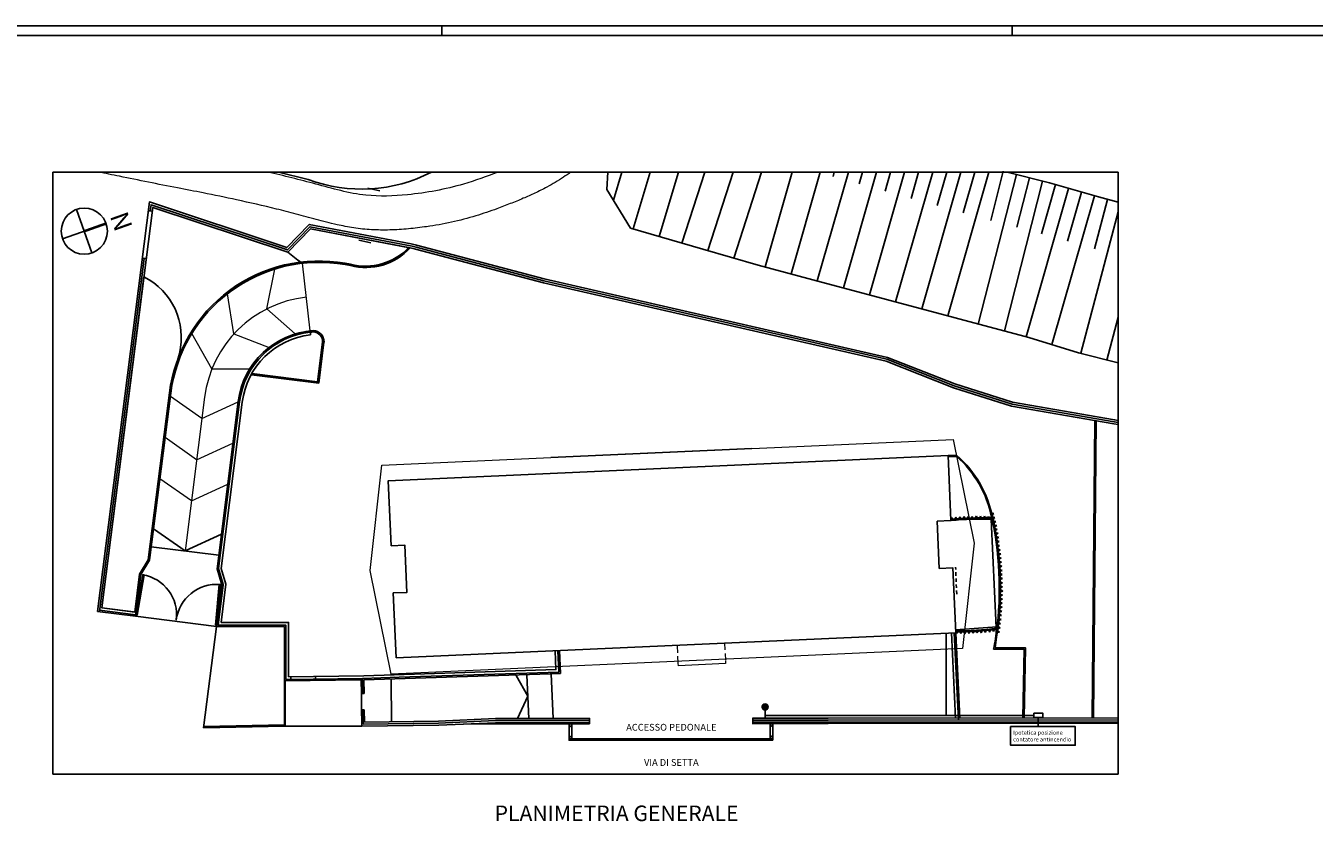
# Model space of a CAD drawing. Units: metres. Extents: x 1066 to 1257, y 156 to 450.
# Drawn here: x 1093 to 1140, y 186 to 216 of the extents above; entities that cross this region are included whole.
import ezdxf
from ezdxf.enums import TextEntityAlignment as Align

# ---------------------------------------------------------------- set-up
doc = ezdxf.new("R2010")
doc.units = ezdxf.units.M
doc.header["$MEASUREMENT"] = 0
for name, pattern in [('CONTINUA', [0]), ('HIDDEN', [0.375, 0.25, -0.125]), ('NASCOSTA', [0.375, 0.25, -0.125]), ('TRATTEGGIATA', [0.75, 0.5, -0.25])]:
    doc.linetypes.add(name, pattern=pattern)
for name, color, linetype in [('-IM antincendio', 1, 'Continuous'), ('_EN7 viste grosse', 2, 'Continuous'), ('A0-CARTIGLIO', 7, 'Continuous'), ('APERTURE', 8, 'Continuous'), ('BIANCO', 7, 'CONTINUA'), ('CIGLIOFOSSO_TOP', 4, 'Continuous'), ('FOGNA_TOP', 5, 'Continuous'), ('TESTI', 2, 'CONTINUA'), ('Viste', 8, 'Continuous'), ('Z_Viste2', 2, 'Continuous'), ('Z_viste4', 251, 'Continuous')]:
    doc.layers.add(name, color=color, linetype=linetype)
for name, color, linetype, lineweight in [('LATERIZI', 1, 'Continuous', 9), ('retini', 250, 'Continuous', 13), ('Viste_2', 1, 'Continuous', 9)]:
    doc.layers.add(name, color=color, linetype=linetype, lineweight=lineweight)
doc.layers.add('UTENZAFOGNA_TOP', color=7, linetype='TRATTEGGIATA', true_color=0x2e2eff)
doc.styles.add('Arial', font='arial.ttf')
doc.styles.add('BATANG', font='Batang.ttf', dxfattribs={"width": 0.8})
doc.styles.get("Standard").update_dxf_attribs({"font": 'arial.ttf'})
doc.styles.add('STILE5', font='swissck.ttf')
doc.linetypes.add('LIMITE1', pattern='A,0.25,-0.1,[133,ltypeshp.shx,S=0.1,R=0,X=-0.1,Y=0],-0.1,1', length=1.45)

# ---------------------------------------------------------------- blocks, each defined once
blk = doc.blocks.new('A$C1A9E5EB4')
blk.add_hatch(color=8).paths.add_polyline_path([(-7.55318581013853e-08, 0.04999997429274572), (0.1185787750776512, 0.09999997429275709), (0.1185787750776512, -2.570726564954384e-08)])
blk.add_line((0.1185787750776512, 0.09999997429275709), (0.1185787750776512, -2.570726564954384e-08))
at = {"color": 8}
blk.add_lwpolyline([(-7.55318581013853e-08, 0.04999997429274572), (0.1185787750776512, 0.09999997429275709), (0.1185787750776512, -2.570726564954384e-08), (-7.55318581013853e-08, 0.04999997429274572)], close=True, dxfattribs=at)
blk = doc.blocks.new('A$C2B6125FC')
at = {"true_color": 0xd1d1d1}
h = blk.add_hatch(color=254, dxfattribs=at)
edge = h.paths.add_edge_path()
edge.add_line((1.63094376280316, 9.96804604638769), (1.63094376280316, 9.887851524084194))
edge.add_arc((2.829726589193773, -7.252050598098402), 17.18177304654117, 84.18275751578079, 94.00081205989869, ccw=False)
edge.add_line((4.571197054041249, 9.841240648554844), (4.607771190793528, 9.841183261822039))
edge.add_line((4.607771190793528, 9.841183261822039), (4.607765373160643, 9.837475524809516))
edge.add_arc((2.829726589184615, -7.252050597962372), 17.18177304640664, 83.81089045848461, 84.06016905100819, ccw=False)
edge.add_arc((-12.18904431716185, 6.577224178578504), 17.18177304660863, 10.91140678373888, 11.19066924947936)
edge.add_arc((2.829726589195706, -7.252050598099339), 17.26177304654209, 83.89327388883886, 93.9822402394265)
h = blk.add_hatch(color=254, dxfattribs=at)
edge = h.paths.add_edge_path()
edge.add_line((4.571051120821451, 10.35519063864524), (4.65305420937937, 10.35519063865142))
edge.add_arc((-19.61637076685244, 5.822348508844364), 24.68909974970124, -10.305921462675087, 10.579339484688887, ccw=False)
edge.add_line((4.67440871649319, 1.405372332524962), (4.610356441125759, 1.487564327623538))
edge.add_arc((-19.6726966321898, 5.813831146441589), 24.66542623084114, 349.8981790093155, 370.6097391502414)
h = blk.add_hatch(color=254, dxfattribs=at)
edge = h.paths.add_edge_path()
edge.add_line((1.625728300906076, 1.781946668275658), (1.625728300906076, 1.701750443454848))
edge.add_arc((2.829726589192021, 18.92148321815636), 17.26177304654203, 266.000406367281, 276.1067261111735)
edge.add_arc((-12.18904431697448, 5.092208441477966), 17.18177304642462, 348.8093307504027, 349.0885932161432)
edge.add_arc((2.829726589183784, 18.92148321801765), 17.18177304640544, 275.939830948995, 276.1891095415186, ccw=False)
edge.add_line((4.607765373160646, 1.831957095247049), (4.607771190793528, 1.828249358235439))
edge.add_line((4.607771190793528, 1.828249358235439), (4.571197054041249, 1.828191971501724))
edge.add_arc((2.82972658919377, 18.92148321815494), 17.18177304654114, 265.9817533516609, 275.81724248421926, ccw=False)
for p, q in [((4.653054209378524, 10.35519063865183), (4.571051120819675, 10.35519063865183)), ((4.610356441125759, 1.487564327623545), (4.67440871649319, 1.405372332524962))]:
    blk.add_line(p, q)
at = {"linetype": 'HIDDEN'}
blk.add_line((1.814472700858232, 4.470750699739142), (1.819808073833378, 6.44515018828567), dxfattribs=at)
blk.add_lwpolyline([(4.596033526033125, 9.845529536239042), (4.607680970397951, 1.885749287454814)])
for centre, radius, start, end in [((2.829726589194934, -7.252050598097014), 17.26177304654048, 83.89327388884337, 93.98224023942431), ((2.829726589194934, -7.252050598097014), 17.18177304654048, 83.81089045853443, 94.00081205990269), ((-19.67269663222435, 5.81383114643829), 24.66542623087571, 349.8981790093516, 10.60973915023408), ((-19.61637076684897, 5.822348508844012), 24.6890997496979, 349.694078537318, 10.57933948469123), ((2.829726589194934, 18.9214832181554), 17.18177304654048, 265.9817533516569, 276.1891095414655), ((2.829726589194934, 18.9214832181554), 17.26177304654048, 266.000406367271, 276.1067261111567)]:
    blk.add_arc(centre, radius, start, end)
at = {"xscale": -1}
for p, rotation in [((1.736439716266204, 10.11430091963609), 93.45677610100732), ((2.042898392535562, 10.12584328817718), 90.1311749957211), ((2.333599623297914, 10.14683000166258), 92.76210174350436), ((2.650756680796576, 10.13711425530653), 87.67414201562553), ((3.253880764112864, 10.12634876200752), 87.74871957159681), ((3.553718673580761, 10.12045424381301), 88.31368537947628), ((4.807861166084649, 10.22250058827228), 12.7953500735721), ((4.871100223074563, 9.920553043831546), 10.45920704891267), ((4.930752242539484, 9.623160861450174), 10.64546596138719), ((4.983231843149746, 9.334589467374828), 8.992062200796989), ((5.018402310420609, 9.066728112740996), 8.992062200796989), ((5.056444019078159, 8.75579022024807), 4.902489712209004), ((5.089008676630776, 8.452596322660044), 4.650777750815278), ((5.118694058457948, 8.15106978245769), 4.781724980076199), ((5.13400465933997, 7.840977922627748), 7.096114413737888), ((5.161738319936796, 7.52895165986221), 3.006541925149904), ((5.184254133937864, 7.224846358073493), 2.754829963756178), ((5.203947412122322, 6.922502760266334), 2.885777193017098), ((5.212435148806313, 6.615944275049899), 359.560176087712), ((5.23052379456756, 6.325048333854272), 2.191102835509913), ((5.232261696196849, 5.710030689447901), 359.2354833900066), ((5.233802810452029, 6.009872902538055), 357.5860780763664), ((5.215754961461235, 5.106937582847927), 358.2256214402062), ((5.222110325084418, 5.406766078244926), 357.6606556323381), ((2.850613755416589, 1.531843401959463), 271.1057791066506), ((3.150382851334825, 1.540561568662611), 270.5408132987819), ((3.463392995854292, 1.541361282904631), 272.1156410564504), ((3.753315355238328, 1.559188201736447), 270.4662357428102), ((4.070569178534925, 1.564933325938341), 275.5541954706821), ((4.35990300514527, 1.60005574738932), 272.9232687229114)]:
    blk.add_blockref('A$C1A9E5EB4', p, dxfattribs=dict(at, rotation=rotation))
for p, rotation in [((2.850613755416589, 10.13758921809892), 268.8942208933494), ((3.150382851334825, 10.12887105139578), 269.4591867012181), ((3.463392995854292, 10.12807133715285), 267.8843589435756), ((3.753315355238328, 10.11024441832194), 269.5337642571898), ((4.070569178534925, 10.10449929411914), 264.4458045293179), ((4.35990300514527, 10.06937687266816), 267.0767312770886), ((5.233970591341864, 5.810015333967726), 178.8061569540806), ((5.205238366913746, 4.907356829507119), 179.4457003179579), ((5.22479168831209, 5.510259992000324), 179.3711227619323), ((5.177307200654241, 3.998921568616765), 176.5432238989926), ((5.188849569195327, 4.305380244886123), 179.8688250042789), ((5.209836282680726, 4.596081475648475), 177.2378982564944), ((5.088645480037258, 3.100318489696633), 172.3328866782885), ((5.12187884725131, 3.407271167649355), 176.4224591668829), ((5.145031581546164, 3.706354621253354), 176.6741711282407), ((4.905270488634187, 1.895246826178095), 170.8833843666549), ((4.958428665306883, 2.193287415439386), 169.9967436535885), ((5.00449163008193, 2.500347858995497), 172.3328866782885), ((5.049586283553026, 2.802684272663441), 172.1466277657769), ((1.736439716266204, 1.555131700422294), 86.54322389899272), ((2.042898392535562, 1.543589331880298), 89.86882500427902), ((2.333599623297914, 1.522602618395808), 87.23789825649557), ((2.650756680796576, 1.532318364751859), 92.32585798437452), ((3.253880764112864, 1.543083858050863), 92.25128042840323), ((3.553718673580761, 1.548978376244463), 91.68631462054974), ((4.857020285963472, 1.589438266756929), 167.9522589300607)]:
    blk.add_blockref('A$C1A9E5EB4', p, dxfattribs=dict(rotation=rotation))

msp = doc.modelspace()

# ---------------------------------------------------------------- hatches: boundary and pattern name
at = {"layer": '-IM antincendio'}
msp.add_hatch(color=256, dxfattribs=at).paths.add_polyline_path([(1120.050671074759, 190.7266830380252, 1), (1120.050671074759, 190.4442513855397, 1)])
at = {"layer": 'APERTURE'}
h = msp.add_hatch(dxfattribs=at)
h.set_pattern_fill('ANSI31', color=256, scale=0.5, style=0)
h.set_pattern_definition([(45, (476.3853132118684, 6.862459037741871), (-0.04419417382415922, 0.04419417382415922), [])])
h.paths.add_polyline_path([(1096.314890625893, 193.7547209514127), (1096.320342133913, 193.7459614518528), (1096.329426717202, 193.7329346175517)])
h.paths.add_polyline_path([(1096.237893903217, 193.8784395180305), (1096.253743565585, 193.8517044153196), (1096.230537559043, 193.8918480566248)])

# ---------------------------------------------------------------- linework, layer by layer
at = {"layer": '-IM antincendio'}
msp.add_line((1120.050671074759, 190.1700738414743), (1120.050671074759, 190.5854672117823), dxfattribs=at)
at = {"layer": '-IM antincendio', "linetype": 'NASCOSTA', "const_width": 0.06}
for points in [[(1126.7167543529, 190.2737809469057), (1126.7167543529, 193.2974616011193)], [(1120.050671074759, 190.2737809469057), (1129.940640293574, 190.2737809469057)]]:
    msp.add_lwpolyline(points, dxfattribs=at)
for p, q in [((1093.838222343321, 210.2637014492964, 0.07039692652233565), (1093.838222343321, 188.1093278501974, 0.07039692652233565)), ((1093.838222343321, 210.2637014492964, 0.07039692652233565), (1133.050261165326, 210.2637014492964, 0.07039692652233565)), ((1133.050261165326, 210.2637014492964, 0.07039692652233565), (1133.050261165326, 188.1093278501974, 0.07039692652233565)), ((1130.094906960351, 190.2087315063793), (1130.094906960351, 189.8631380545107)), ((1093.838222343321, 188.1093278501974), (1133.050261165326, 188.1093278501974))]:
    msp.add_line(p, q)
for points in [[(1102.488235320581, 207.3135534513104), (1103.323045345419, 208.1730821156345), (1106.959720190517, 207.4793341183977, -0.2737143243409746), (1104.808078521084, 206.8618578256934, 0.08381638252651377), (1102.974540280488, 206.9364534428138, -0.01586974269880974)], [(1097.189833682971, 206.4082392096068), (1095.643479974601, 194.2310030793944), (1096.852642800401, 194.0774548193702), (1097.03018788447, 195.4755879895282), (1097.349079392848, 196.002285358706), (1098.079723063635, 201.7559628375933), (1098.105523759987, 201.9591383271968), (1098.199408613838, 202.5520237554298), (1098.494552253604, 203.5918769960942, 0.3476942771995825), (1097.189833682964, 206.4082392096103)]]:
    msp.add_lwpolyline(points, format="xyb", close=True)
for points in [[(1129.940640293574, 190.3522337430142), (1130.272677295681, 190.3522337430142), (1130.272677295681, 190.1953281507971), (1129.940640293574, 190.1953281507971)], [(1129.083333957331, 189.8631380545107), (1131.464252873197, 189.8631380545107), (1131.464252873197, 189.1775701692499), (1129.083333957331, 189.1775701692499)]]:
    msp.add_lwpolyline(points, close=True)
at = {"layer": '_EN7 viste grosse'}
msp.add_lwpolyline([(1106.473853097222, 192.3870273091483), (1106.366281619214, 194.7791066429642), (1106.865776812608, 194.8015688729796), (1106.787697288541, 196.537832233618), (1106.288202095148, 196.5153700036027), (1106.180630720134, 198.9074470471221), (1126.784802251025, 199.8341295920193), (1126.892373626033, 197.4420525486258), (1126.383541483252, 197.4191704372832), (1126.461620597911, 195.6829070596889), (1126.958467144868, 195.7052498191696), (1127.068643699537, 193.3132879949801)], close=True, dxfattribs=at)
at = {"layer": 'A0-CARTIGLIO'}
for p, q in [((1108.14823821752, 215.6456989746911), (1108.14823821752, 215.2921602567329)), ((1129.14823821752, 215.6456989746911), (1129.14823821752, 215.2921602567329))]:
    msp.add_line(p, q, dxfattribs=at)
at = {"layer": 'A0-CARTIGLIO', "linetype": 'Continuous'}
for points in [[(1066.14823821752, 155.6456989746911), (1213.501776935478, 155.6456989746911), (1213.501776935479, 215.6456989746911), (1066.14823821752, 215.6456989746911)], [(1066.501776935479, 155.9992376926492), (1213.14823821752, 155.9992376926492), (1213.14823821752, 215.2921602567329), (1066.501776935479, 215.2921602567329)]]:
    msp.add_lwpolyline(points, close=True, dxfattribs=at)
at = {"layer": 'APERTURE'}
for p, q in [((1097.349079392848, 196.002285358706), (1098.12859834244, 202.1408461975346)), ((1097.409985243857, 196.0850048395536), (1098.178200009552, 202.1345474183157)), ((1099.877431703839, 195.6705527714547), (1100.658283365184, 201.8196084573702)), ((1097.03018788447, 195.4755879895282), (1097.349079392848, 196.002285358706)), ((1097.078453237129, 195.4587659926563), (1097.397344745508, 195.9854633618341)), ((1096.852642800401, 194.0774548193703), (1097.03018788447, 195.4755879895282)), ((1096.883345225083, 193.9223281642833), (1097.078453237129, 195.4587659926563)), ((1100.056324600322, 195.080268154699), (1099.877520144534, 195.6712492248131)), ((1095.475778635609, 194.101094415713), (1096.883348129857, 193.9223510388135)), ((1095.55647991549, 194.1412479139982), (1096.889646909076, 193.9719527059261)), ((1095.643479974596, 194.2310030793951), (1096.902244467513, 194.0711560401514)), ((1099.385929876617, 189.8154840547528), (1099.859628289106, 193.5444014111485)), ((1106.283896557024, 191.5932708022198), (1106.303357510881, 190.0438034781872)), ((1105.197817913687, 190.47795467094), (1105.19028264575, 191.0779073521884)), ((1102.35981134273, 189.8800006499904), (1099.385929876617, 189.8154840547528)), ((1102.35981134273, 189.8800006499904), (1099.385929876617, 189.8154840547528)), ((1102.35981134273, 189.9300124147888), (1102.38481134273, 189.9300124147888)), ((1102.38481134273, 189.9055488925675), (1102.38481134273, 189.8800006499904)), ((1112.941041308305, 189.8561263351385), (1112.940296107608, 189.5122675275983)), ((1120.236475698166, 189.8666344672902), (1120.237220898862, 189.52277565975)), ((1112.942047518664, 189.4087653448946), (1120.23695988412, 189.4192734770463))]:
    msp.add_line(p, q, dxfattribs=at)
for points in [[(1100.029697934349, 193.6944014111488), (1100.20785955545, 195.0973896910963), (1100.030353850364, 195.6840781552089), (1100.807088366522, 201.8007121197135)], [(1098.70045466838, 196.3246441032466), (1097.544465221072, 197.1440086292222)], [(1098.70045466838, 196.3246441032466), (1100.038543392755, 196.9392761357515)], [(1097.460412990564, 196.4821135837194), (1099.940496346195, 196.1671746227738)], [(1097.397344745508, 195.9854633618341), (1097.409942304028, 196.0846666967084)], [(1105.19028264575, 191.0779073521884), (1105.183983308068, 191.5794561443349), (1102.35981134273, 191.5439851928344), (1102.35981134273, 193.5444014111488), (1099.85944525184, 193.5444014111488), (1100.054510031484, 195.080498792728)], [(1102.409811342731, 191.5946171248956), (1102.409811342731, 193.5944014111489), (1099.91619614601, 193.5944014111489), (1100.104111698597, 195.0742000135091)], [(1099.85944525184, 193.5444014111488), (1096.883345225083, 193.9223281642833)], [(1102.409811342731, 191.5946171248956), (1102.409811342731, 193.5944014111489), (1099.91619614601, 193.5944014111489)], [(1102.50981134273, 191.6958809890178), (1102.50981134273, 193.6944014111488), (1100.029697934349, 193.6944014111488)], [(1102.50981134273, 191.5958731019372), (1102.409811342731, 191.5946171248956)], [(1102.50981134273, 191.6958809890178), (1102.50981134273, 191.6958809890178)], [(1102.598063559157, 191.6970998082637), (1102.600109282585, 191.5489731460384)], [(1111.319128870287, 190.9857816162461), (1110.883031986773, 191.7411235755146)], [(1111.28220084286, 191.7596805473859), (1111.358603897608, 190.1585053283267)], [(1112.176768093943, 191.8023664882161), (1112.255154831345, 190.1596193252198)], [(1102.35981134273, 191.5439851928344), (1102.35981134273, 189.9300124147888)], [(1102.38481134273, 191.5439851928344), (1102.38481134273, 189.9300124147888)], [(1105.19028264575, 191.0779073521884), (1105.197817913688, 190.47795467094)], [(1111.319128870287, 190.9857816162461), (1110.934453118907, 190.1579783056758)], [(1099.385929876617, 189.8154840547528), (1099.392300616675, 189.8656340289796), (1102.35981134273, 189.9300124147888)], [(1099.410730565972, 189.8123335298004), (1099.414385802736, 189.841107271598), (1102.38481134273, 189.9055488925675), (1102.38481134273, 189.9300124147888)], [(1105.20532807891, 189.8800006499904), (1102.35981134273, 189.8800006499904)], [(1113.587798955007, 189.9612750303128), (1108.948195678833, 189.955381837957)], [(1113.587731154782, 190.0116628861233), (1110.128851143756, 190.0069775471812)], [(1120.340525576431, 189.3690125026393), (1112.838611592845, 189.3594836227956), (1112.837800140343, 189.9598895325839)], [(1120.339712794975, 189.9704017252287), (1120.340525576431, 189.3690125026393)], [(1133.050261165326, 190.0379559822968), (1121.793840638496, 190.0227428565512), (1121.380978749042, 190.0221848710156)]]:
    msp.add_lwpolyline(points, dxfattribs=at)
for points in [[(1096.938936988365, 193.9635569877539), (1097.190823778373, 195.4423488669136), (1097.141533699083, 195.450744585085), (1096.889646909075, 193.9719527059252)], [(1099.816143356899, 193.5986487296286), (1099.955521333485, 195.0922504692138), (1100.005305044911, 195.0876048178453), (1099.865927068325, 193.5940030782601)]]:
    msp.add_lwpolyline(points, close=True, dxfattribs=at)
for centre, radius, start, end in [((1103.634383391941, 201.4416817042355), 5.55, 80.00214254889416, 172.7629019725229), ((1103.634383391941, 201.4416817042355), 5.5, 80.00201167786285, 172.7629019725229), ((1103.634383391941, 201.4416817042355), 3, 94.09851016412773, 172.7629019725229), ((1103.634383391941, 201.4416817042355), 2.85, 96.33935860496433, 172.7629019725229), ((1103.634383391941, 201.4416817042355), 2.95, 94.15928903037133, 96.33935860496433), ((1096.889646909075, 193.9719527059238), 1.500090789535391, 352.7629019725319, 80.33342217843493), ((1099.865927068325, 193.5940030782589), 1.500090789535391, 85.19238176658634, 172.7629019724868)]:
    msp.add_arc(centre, radius, start, end, dxfattribs=at)
at = {"layer": 'CIGLIOFOSSO_TOP', "ltscale": 0.5}
msp.add_line((1103.237294316289, 209.9911907329886), (1102.135896113489, 210.2637014492964), dxfattribs=at)
msp.add_arc((1105.198082165833, 215.2290095425768), 5.592802059164702, 249.4765129297853, 297.4015052773011, dxfattribs=at)
at = {"layer": 'FOGNA_TOP'}
msp.add_line((1105.87009791208, 209.5770734092104), (1105.429601408765, 209.6690670533794), dxfattribs=at)
at = {"layer": 'LATERIZI'}
msp.add_lwpolyline([(1119.566631745588, 200.0968694766516), (1112.163577948407, 199.7639959337), (1126.969685542769, 200.4297430196032), (1127.742649511102, 196.6104073771032), (1127.316193347654, 192.7375392434198), (1121.095002648829, 192.4578074130117), (1121.094989835265, 192.45769104644), (1106.287600036004, 191.79188630702), (1105.515267440488, 195.6108516767387), (1105.942374436018, 199.4841477367202), (1112.163577948407, 199.7639959337)], dxfattribs=at)
at = {"layer": 'retini', "color": 8}
msp.add_line((1103.303132170098, 204.4233377253131), (1103.02708948523, 206.908051076211), dxfattribs=at)
for points in [[(1101.708371603963, 205.2301052156416), (1102.0051606258, 206.6948362972672)], [(1100.499029471854, 204.3110422941684), (1100.261646363194, 205.7861776398899)], [(1101.708371603963, 205.2301052156416), (1102.751396053845, 204.3087940774715)], [(1099.690293165893, 203.025301016329), (1098.949224503806, 204.322529876724)], [(1100.499029471854, 204.3110422941684), (1101.799855124061, 203.8153931513896)], [(1099.690293165893, 203.025301016329), (1101.082468795506, 203.018936246947)], [(1099.318670914087, 201.1929773718751), (1098.166884237469, 202.0093629768734)], [(1099.318670914087, 201.1929773718751), (1100.656759638462, 201.8076094043801)], [(1099.126287142574, 199.6779924103752), (1097.970297695266, 200.4973569363508)], [(1099.126287142574, 199.6779924103752), (1100.464375866949, 200.2926244428801)], [(1098.933903371061, 198.1630074488752), (1097.777913923753, 198.9823719748508)], [(1098.933903371061, 198.1630074488752), (1100.271992095436, 198.7776394813801)]]:
    msp.add_lwpolyline(points, dxfattribs=at)
msp.add_lwpolyline([(1103.165602739045, 205.6612666117196, 0.3458676424630057), (1099.418241687368, 201.9770779378431), (1098.70045466838, 196.3246441032466)], format="xyb", dxfattribs=at)
at = {"layer": 'UTENZAFOGNA_TOP', "linetype": 'ByBlock'}
msp.add_line((1105.10261706843, 207.7562955232921), (1105.543113571745, 207.6643018791232), dxfattribs=at)
at = {"layer": 'Viste'}
for p, q in [((1114.259297290644, 210.2637014492964), (1114.226640626885, 209.6237322209996)), ((1114.781641319723, 210.2637014492964), (1114.469914591694, 209.2269872246304)), ((1115.820576593475, 210.2637014492964), (1115.19223623032, 208.1740205402057)), ((1116.859511867228, 210.2637014492964), (1116.14776071578, 207.8966200386168)), ((1117.831049571958, 210.2637014492964), (1116.987336172489, 207.6528809650956)), ((1118.876642452454, 210.2637014492964), (1117.943351830444, 207.3756896253892)), ((1119.922235332949, 210.2637014492964), (1118.899792738877, 207.0998141977674)), ((1121.045162287124, 210.2637014492964), (1120.047583282866, 206.7741407003144)), ((1122.079950284228, 210.2637014492964), (1121.008844355354, 206.5169413516544)), ((1123.114738281332, 210.2637014492964), (1121.970105427843, 206.2597420029944)), ((1122.59734428278, 210.2637014492964), (1122.550840446498, 210.1010296598201)), ((1124.149526278437, 210.2637014492964), (1122.931366500332, 206.0025426543345)), ((1123.632132279885, 210.2637014492964), (1123.508984915711, 209.8329283410743)), ((1125.184314275541, 210.2637014492964), (1123.892627572821, 205.7453433056744)), ((1124.666920276989, 210.2637014492964), (1124.467129384924, 209.5648270223285)), ((1126.219102272645, 210.2637014492964), (1124.85388864531, 205.4881439570145)), ((1125.701708274093, 210.2637014492964), (1125.425273854136, 209.2967257035828)), ((1127.25389026975, 210.2637014492964), (1125.815149717798, 205.2309446083545)), ((1126.736496271198, 210.2637014492964), (1126.383418323349, 209.028624384837)), ((1128.288678266854, 210.2637014492964), (1126.776410790287, 204.9737452596946)), ((1127.771284268302, 210.2637014492964), (1127.341562792561, 208.7605230660912)), ((1129.298350133822, 210.1772214292256), (1127.896926432006, 204.6739350401177)), ((1128.816269959336, 210.299984181322), (1128.354289871181, 208.4858228196405)), ((1114.226640626885, 209.6237322209996), (1115.098963338602, 208.2010988070016)), ((1130.262510482797, 209.9316959250327), (1128.858118699497, 204.4167541012337)), ((1129.78043030831, 210.0544586771291), (1129.317470753266, 208.2364510219995)), ((1131.220957581626, 209.665066962835), (1129.653956433244, 204.2038161672874)), ((1130.742786489678, 209.8022689845434), (1130.224861786646, 207.9972181717948)), ((1132.177299765522, 209.390662919418), (1130.60677152325, 203.9171196349131)), ((1131.699128673574, 209.5278649411264), (1131.181593898154, 207.7241730887608)), ((1132.657262634016, 209.2599450572774), (1132.1730552381, 207.4381731310557)), ((1095.275827915413, 207.2880410584883, -0.07039692652233764), (1094.710318512524, 208.8881840397394, -0.07039692652233764)), ((1133.050261165326, 208.801918015213), (1131.667076774941, 203.5978535741377)), ((1094.193001723343, 207.8053578476688, -0.07039692652233764), (1095.793144704594, 208.3708672505588, -0.07039692652233764)), ((1115.098963338602, 208.2010988070016), (1117.755518171101, 207.4298682898904)), ((1117.755518171101, 207.4298682898904), (1119.789153589419, 206.8432873148306)), ((1104.787255342653, 206.8233560807985), (1104.589258194989, 206.8581578751887)), ((1104.795911109158, 206.872601158788), (1104.597926390712, 206.9074007685052)), ((1119.789153589419, 206.8432873148306), (1121.808229955196, 206.3020532234601)), ((1121.808229955196, 206.3020532234601), (1129.75143724664, 204.1777337611336)), ((1133.050261165326, 204.9286447831508), (1132.630456343094, 203.3491797727336)), ((1129.75143724664, 204.1777337611336), (1131.585446149462, 203.6189246022349)), ((1131.585446149462, 203.6189246022349), (1133.050261165326, 203.2408170209759)), ((1101.142221070809, 202.805507679246), (1103.622796116889, 202.4944651727337)), ((1126.784802251025, 199.8341295920193), (1127.110019736414, 199.8360649428336)), ((1126.785010530352, 199.799130211743), (1127.096934419599, 199.8009864531205)), ((1128.38695370501, 197.5670658421382), (1126.889779513609, 197.4997381250649)), ((1128.429102185126, 197.5339258813061), (1126.89135186971, 197.4647734615274)), ((1126.914481971299, 193.3063544965595), (1127.06385540271, 190.1758448340755)), ((1127.068643699537, 193.3132879949807), (1127.089971839372, 192.7756674126204)), ((1127.089971839372, 192.7756674126204), (1127.214017527072, 190.1760477791659)), ((1106.420254250669, 191.7106315512914, -10.05310538924878), (1106.420254250669, 191.7106315512914, -10.05310538924878)), ((1106.420254250669, 191.7106315512914, -10.05310538924878), (1106.420254250669, 191.7106315512914, -10.05310538924878)), ((1106.578160658204, 191.5626029888963, -10.05310538924878), (1106.578160658204, 191.5626029888963, -10.05310538924878)), ((1106.578160658204, 191.5626029888963, -10.05310538924878), (1106.578160658204, 191.5626029888963, -10.05310538924878)), ((1119.593099449661, 190.1693937361588), (1119.593368563463, 189.969393403263)), ((1113.587529841896, 190.161274849258), (1113.587783880323, 189.961275011165))]:
    msp.add_line(p, q, dxfattribs=at)
at = {"layer": 'Viste', "linetype": 'LIMITE1', "ltscale": 0.5}
for p, q in [((1127.011837576488, 193.3107331120732), (1127.164992402242, 190.1009814528936)), ((1106.504833708464, 191.6116859627825, -10.05310538924878), (1106.504833708464, 191.6116859627825, -10.05310538924878)), ((1106.504833708464, 191.6116859627825, -10.05310538924878), (1106.504833708464, 191.6116859627825, -10.05310538924878))]:
    msp.add_line(p, q, dxfattribs=at)
at = {"layer": 'Viste'}
for points in [[(1133.050261165326, 209.1554902719633), (1132.326242890326, 209.3479265470468), (1130.522095116333, 209.8655921404314), (1128.958749542817, 210.2637014492964)], [(1097.347624295402, 208.8435175224923), (1097.496679348621, 208.8245894314352)], [(1097.123724992623, 207.0975742944748), (1097.274932118555, 207.0783729176259)], [(1103.303132170098, 204.4233377253131), (1103.319694731191, 204.2742549242592)], [(1103.765769304537, 204.0051252408227), (1103.579518495843, 202.5501791150022), (1101.158772547124, 202.8537195737796)], [(1103.81542664195, 204.0024825385528), (1103.622778120005, 202.4943376348242)], [(1103.765731820037, 204.004289061736), (1103.815698648658, 204.0024680626912)], [(1132.189589279318, 201.1232260521649), (1132.083943541523, 190.1866501347196), (1132.083943541523, 190.1866501347196), (1132.083943541523, 190.1866501347196)], [(1132.237067712623, 201.1227674173825), (1132.131421974828, 190.1861914999372)], [(1127.062798112081, 193.4188866508071), (1128.594700381774, 193.5325287712997), (1128.594700381774, 193.5325287712997)], [(1128.458851538847, 192.7148198748954), (1129.590883660355, 192.7066053654247), (1129.533922435003, 190.184811226262)], [(1128.51266978013, 192.7667893958015), (1129.639576990634, 192.7597571924915), (1129.58147730031, 190.1832680352759)], [(1105.290274759292, 191.0791632301779), (1105.28397542161, 191.5807120223246)], [(1105.19028264575, 191.0779073521884), (1105.290274759292, 191.0791632301779)], [(1105.197817913687, 190.47795467094), (1105.297810027229, 190.4792105489295)], [(1105.197817913688, 190.47795467094), (1105.203444261926, 190.0299888203025)], [(1105.297810027229, 190.4792105489295), (1105.303436375467, 190.0312446982921)], [(1133.050261165326, 190.1879561192895), (1122.373948934274, 190.1735270136886), (1119.589448436755, 190.1693883095257)], [(1105.203444261926, 190.0299888203025), (1105.20532807891, 189.8800006499904)], [(1110.128851143756, 190.0069775471812), (1108.037129560857, 189.9155674264681), (1105.20532807891, 189.8800006499904)], [(1110.125473826336, 190.1569731197075), (1108.032912189301, 190.0655262878705), (1105.303436375467, 190.0312446982921)], [(1113.587529841896, 190.161274849258), (1113.587529841896, 190.161274849258), (1110.125473826336, 190.1569731197075)], [(1133.050261165326, 190.0379559822968), (1122.374151660067, 190.0235271506811), (1119.589649744163, 190.0197804174405)], [(1133.050261165326, 189.9875639637969), (1122.374219465769, 189.973135223821), (1119.589717549865, 189.9693884905805)]]:
    msp.add_lwpolyline(points, dxfattribs=at)
for points in [[(1133.050261165326, 201.1242046584223), (1132.910875716067, 201.1488647324483), (1129.159060209032, 201.7940694749041), (1127.031348165091, 202.4728423376277), (1124.551145574928, 203.4468795675227), (1111.924054715621, 206.3389925138226), (1107.221515541859, 207.5749328534662, 0.01712964331119341), (1107.021097416391, 207.6203304698412), (1103.271757303576, 208.3355709862516), (1102.446165851588, 207.4855338557779), (1097.388397070765, 209.162594372645), (1095.475778635609, 194.101094415713)], [(1095.643479974596, 194.2310030793951), (1097.514235139215, 208.962837884139), (1102.48823532058, 207.3135534513108), (1103.323045345418, 208.173082115635), (1106.987940279422, 207.4739507308275, -0.01712964331119341), (1107.18835840489, 207.4285531144524), (1111.888236846102, 206.1933120792848), (1124.506738993656, 203.3031662942835), (1126.981084141615, 202.3314294275933), (1129.123383774025, 201.6480028998149), (1132.885098222604, 201.0010958231114), (1133.050261165326, 200.9718751948783)], [(1128.38695370501, 197.5670658421382, 0.1641661595613343), (1127.096934419599, 199.8009864531205, 0.7744563815662353)], [(1128.429102185126, 197.5339258813061, 0.1675841105019403), (1127.110019736414, 199.8360649428336)]]:
    msp.add_lwpolyline(points, format="xyb", dxfattribs=at)
at = {"layer": 'Viste', "linetype": 'LIMITE1', "ltscale": 0.5}
msp.add_lwpolyline([(1097.422276847952, 208.8340376002636), (1097.45131610499, 209.062716128392), (1102.467200586084, 207.3995436535444), (1103.297401324497, 208.2543265509433), (1107.004518847907, 207.5471406003343, -0.01712964331119341), (1107.204936973375, 207.5017429839593), (1111.906145780862, 206.2661522965537), (1124.528942284292, 203.3750229309031), (1127.006216153353, 202.4021358826105), (1129.141221991528, 201.7210361873595), (1132.897986969336, 201.0749802777798), (1133.050261165326, 201.0480399266503)], format="xyb", dxfattribs=at)
at = {"layer": 'Viste', "const_width": 0.09374999999999999, "elevation": -0.07039692652233764}
msp.add_lwpolyline([(1095.793144704594, 208.3708672505588), (1094.993073213969, 208.0881125491138)], dxfattribs=at)
at = {"layer": 'Viste', "linetype": 'LIMITE1', "ltscale": 0.5}
for points in [[(1095.550181136271, 194.0916462468855), (1097.200529617886, 207.0878210864543)], [(1099.91619614601, 193.5944014111489), (1100.10597041823, 195.0888370708322), (1099.928464713144, 195.6755255349449), (1100.707885032297, 201.8133096781513)], [(1105.233351425844, 191.6300801401005), (1106.582463817981, 191.6815222800271), (1106.582463817981, 191.6815222800271), (1106.582463817981, 191.6815222800271), (1112.46213250344, 191.8668860414149), (1112.426762140945, 192.6533225384497)], [(1105.233351425844, 191.6300801401005), (1102.50981134273, 191.5958731019372)], [(1105.240278702521, 191.0785352911831), (1105.233351425844, 191.6300801401006)], [(1105.247813970458, 190.4785826099347), (1105.254382227188, 189.9556226741412)], [(1110.127162485046, 190.0819753334443), (1108.035020875079, 189.9905468571693), (1105.254382227188, 189.9556226741412)], [(1113.587630251139, 190.0866525822346), (1113.587630251139, 190.0866525822346), (1110.127162485046, 190.0819753334443)], [(1133.050261165326, 190.1129560507932), (1122.37405029717, 190.0985270821849), (1119.589549345764, 190.0943946256306)]]:
    msp.add_lwpolyline(points, dxfattribs=at)
at = {"layer": 'Viste'}
for points in [[(1112.941302323047, 189.9596285178422), (1112.837800140343, 189.9598895325839, 0.4142135623733144), (1112.941041308305, 189.8561263351385)], [(1120.236214683424, 189.9701366499939), (1120.339716866127, 189.9703976647356, -0.4142135623733144), (1120.236475698166, 189.8666344672902)], [(1112.942047518664, 189.4087653448946), (1112.83854533596, 189.4085043301528, -0.4142135623733144), (1112.941786503922, 189.5122675275983)], [(1120.23695988412, 189.4192734770463), (1120.340462066824, 189.4190124623046, 0.4142135623733144), (1120.237220898862, 189.52277565975)]]:
    msp.add_lwpolyline(points, format="xyb", close=True, dxfattribs=at)
msp.add_circle((1094.993073213969, 208.0881125491138, -0.07039692652233764), 0.8485662091439636, dxfattribs=at)
for centre, radius, start, end in [((1105.345774267121, 208.9814119620538), 2.229158714764301, 255.489854086278, 317.4489611665586), ((1105.34546628084, 208.9819061265384), 2.17971978329771, 255.3968869734339, 316.6278634721349), ((1103.399093481421, 204.0176508876284), 0.4168817380763184, 357.9128272215552, 87.12970896562642), ((1103.399093481421, 204.0176508876284), 0.3668817380763184, 357.9128272215552, 86.66737488849247), ((1124.51479467539, 193.6253578336015, 0.1015465190833229), 4.047797415437813, 347.0002663935956, 358.1498770946216), ((1124.548572493799, 193.5856890361266, 0.1015465190833229), 4.047797415437813, 348.3280740707112, 359.2361835269771)]:
    msp.add_arc(centre, radius, start, end, dxfattribs=at)
at = {"layer": 'Viste', "linetype": 'LIMITE1', "ltscale": 0.5}
msp.add_arc((1103.634383391941, 201.4416817042355), 2.95, 96.33935860496433, 172.7629019725229, dxfattribs=at)
at = {"layer": 'Viste_2', "linetype": 'HIDDEN', "elevation": 0.06577325954166363}
for points in [[(1116.856113763238, 192.1995748155007), (1116.825142281899, 192.8486350306796)], [(1118.558855443508, 192.9313633563047), (1118.589826924847, 192.2823031411256)]]:
    msp.add_lwpolyline(points, dxfattribs=at)
at = {"layer": 'Viste_2', "elevation": 0.06577325954166363}
msp.add_lwpolyline([(1118.589826924847, 192.2823031411256), (1118.594606359385, 192.182141938773), (1116.860893197776, 192.0994136131479), (1116.856113763238, 192.1995748155007)], dxfattribs=at)
at = {"layer": 'Viste_2'}
for points, knots in [([(1112.902772645259, 210.2637014493266), (1112.811874869445, 210.198079369198), (1112.719591621184, 210.1343394042002), (1112.429910327973, 209.9430442019801), (1112.228081984229, 209.8220515642821), (1111.87441397167, 209.630723118114), (1111.724968600611, 209.5562186907289), (1111.433532441304, 209.4198284336582), (1111.290230532908, 209.3570609630832), (1110.987303736327, 209.2290487168181), (1110.830959578248, 209.165473102645), (1110.510032198997, 209.0379344528449), (1110.347031350194, 208.975125981451), (1109.930200455026, 208.8219398728002), (1109.672770577061, 208.7339814864996), (1109.110907244941, 208.5637871936113), (1108.808298890281, 208.4853203879362), (1108.202379151503, 208.3527679434363), (1107.897781465563, 208.2982230324098), (1107.369744205238, 208.2227481297857), (1107.147875417605, 208.1967754705041), (1106.698510768179, 208.1554670317057), (1106.468098313285, 208.1401659316675), (1106.013553395053, 208.1279066233759), (1105.790106476501, 208.1297308462308), (1105.345908569445, 208.1548038889779), (1105.122754086639, 208.1783499023388), (1104.697696289257, 208.243145002904), (1104.493093912841, 208.2836133885819), (1104.027703439899, 208.3881080814975), (1103.773065922609, 208.4553061739379), (1103.275676552852, 208.5896659493823), (1103.036759830147, 208.6549481083015), (1102.550738176643, 208.7819044063076), (1102.307445245516, 208.8435259562146), (1101.576517220186, 209.0231616336179), (1101.087831800366, 209.1359470214597), (1100.186991037688, 209.3318981253904), (1099.776146800831, 209.4167219348017), (1099.053841462868, 209.5588351159872), (1098.740868545153, 209.6183833772592), (1098.066045309806, 209.7494114315211), (1097.707313573855, 209.8212314267909), (1096.996370512317, 209.9651699641874), (1096.642803936013, 210.0374761465378), (1096.0310554214, 210.1611035912321), (1095.77209189935, 210.2127136260132), (1095.512947648394, 210.2637014492963)], [2.434802152056907, 2.434802152056907, 2.434802152056907, 2.434802152056907, 3.002352878816477, 3.002352878816477, 4.19149441736975, 4.19149441736975, 5.035205964024111, 5.035205964024111, 5.878917510678471, 5.878917510678471, 6.860620946857172, 6.860620946857172, 7.842324383035873, 7.842324383035873, 9.329018252371013, 9.329018252371013, 10.99884233263402, 10.99884233263402, 12.66866641289702, 12.66866641289702, 13.8856513265167, 13.8856513265167, 15.10263624013637, 15.10263624013637, 16.2335433206977, 16.2335433206977, 17.31254861782589, 17.31254861782589, 18.39155391495408, 18.39155391495408, 19.85842269993772, 19.85842269993772, 21.39812819228121, 21.39812819228121, 22.93783368462471, 22.93783368462471, 26.0172446693117, 26.0172446693117, 28.59209384610462, 28.59209384610462, 30.50933001409467, 30.50933001409467, 32.67569877823503, 32.67569877823503, 34.84206754237539, 34.84206754237539, 36.44059155637503, 36.44059155637503, 36.44059155637503, 36.44059155637503]), ([(1110.209776401559, 210.2637014492964), (1109.796295341687, 210.0993608545558), (1108.719378956815, 209.7068910670329), (1107.084848210345, 209.4042293948606), (1105.227883499984, 209.3356885049254), (1103.537930871628, 209.825774594718), (1102.339548727887, 210.1261817227916), (1101.751382554326, 210.2637014492963)], [6.858642010793774, 6.858642010793774, 6.858642010793774, 6.858642010793774, 9.525081558989838, 13.72527237201452, 16.78798231568425, 20.56791863991569, 24.19388941614704, 24.19388941614704, 24.19388941614704, 24.19388941614704])]:
    msp.add_open_spline(points, degree=3, knots=knots, dxfattribs=at)
at = {"layer": 'Z_Viste2'}
for points in [[(1102.50981134273, 191.6958809890178), (1105.282091604626, 191.7307001926367), (1112.354107884567, 191.9604619754646), (1112.321210148869, 192.6500150256805)], [(1105.28397542161, 191.5807120223246), (1112.516477931306, 191.8168605467584), (1112.478687859939, 192.6570976620362)]]:
    msp.add_lwpolyline(points, dxfattribs=at)
at = {"layer": 'Z_Viste2', "linetype": 'HIDDEN', "ltscale": 100}
msp.add_lwpolyline([(1103.497946516007, 191.7082917399344), (1103.500019553316, 191.5616815933871)], dxfattribs=at)
at = {"layer": 'Z_viste4', "elevation": -10.05310538924879}
msp.add_lwpolyline([(1112.502528221602, 192.1270230687343), (1112.481372329333, 192.5897228445106)], dxfattribs=at)

# ---------------------------------------------------------------- block references
at = {"layer": 'Viste', "xscale": 0.4999999999999997, "yscale": 0.4999999999999997, "zscale": 0.4999999999999997, "rotation": 2.480006779401803}
msp.add_blockref('A$C2B6125FC', (1126.291593001707, 192.4674712625901), dxfattribs=at)

# ---------------------------------------------------------------- texts
at = {"layer": 'A0-CARTIGLIO', "style": 'STILE5'}
msp.add_text('PLANIMETRIA GENERALE', height=0.5708499744807742, dxfattribs=at).set_placement((1114.583470489139, 186.3860932699386), align=Align.CENTER)
at = {"layer": 'BIANCO', "insert": (1129.177978804836, 189.7165615079676), "char_height": 0.15052240368, "width": 2.719136263232391, "attachment_point": 1, "style": 'Arial'}
msp.add_mtext('{\\fArial|b1|i0|c0|p34;Ipotetica posizione\\Pcontatore antincendio}', dxfattribs=at)
at = {"layer": 'TESTI', "insert": (1096.558440532243, 208.8714286641787, -0.07039692652233764), "char_height": 0.6705405367274878, "width": 11.91761259862603, "attachment_point": 1, "rotation": 289.4640088974669, "style": 'BATANG'}
msp.add_mtext('{\\fArial|b0|i0|c0|p34;N}', dxfattribs=at)
at = {"layer": 'TESTI', "char_height": 0.25, "width": 5.047332922602664, "attachment_point": 2}
for s, insert in [('ACCESSO PEDONALE', (1116.599952733052, 189.9634906879191)), ('VIA DI SETTA', (1116.599952733052, 188.6690151792629))]:
    msp.add_mtext(s, dxfattribs=dict(at, insert=insert))

doc.saveas('drawing.dxf')
